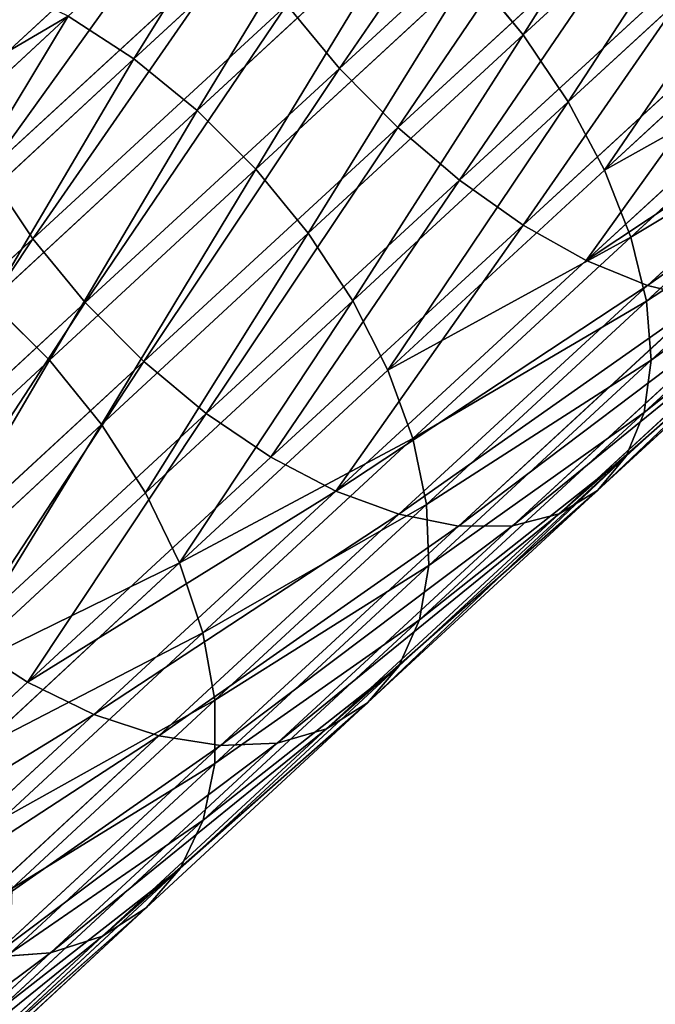
# Model space of a CAD drawing. Units: millimetres. Extents: x -176 to 288, y -318 to 378.
# Drawn here: x -76 to -51, y 252 to 289 of the extents above; entities that cross this region are included whole.
import ezdxf

# ---------------------------------------------------------------- set-up
doc = ezdxf.new("R2010")
doc.units = ezdxf.units.MM
doc.layers.get('0').update_dxf_attribs({"true_color": 0xff5454})

# ---------------------------------------------------------------- blocks, each defined once
blk = doc.blocks.new('Group11')
for p, q in [((-74.507, -195.133, 961.163), (-82.82, -187.421, 951.711)), ((-72.514, -195.773, 958.761), (-80.735, -188.146, 949.413)), ((-70.844, -196.858, 956.275), (-78.97, -189.319, 947.035)), ((-69.545, -198.355, 953.78), (-77.576, -190.904, 944.648)), ((-68.659, -200.218, 951.352), (-76.598, -192.853, 942.325)), ((-76.76, -194.957, 963.409), (-74.507, -195.133, 961.163)), ((-67.989, -203.072, 972.337), (-76.76, -194.957, 963.409)), ((-70.353, -203.442, 974.44), (-79.206, -195.251, 965.429)), ((-68.211, -202.391, 949.065), (-76.064, -195.107, 940.137)), ((-74.507, -195.133, 961.163), (-72.514, -195.773, 958.761)), ((-65.826, -203.164, 969.999), (-74.507, -195.133, 961.163)), ((-72.514, -195.773, 958.761), (-70.844, -196.858, 956.275)), ((-63.93, -203.715, 967.499), (-72.514, -195.773, 958.761)), ((-72.847, -204.261, 976.245), (-81.771, -196.006, 967.162)), ((-70.844, -196.858, 956.275), (-69.545, -198.355, 953.78)), ((-62.358, -204.708, 964.911), (-70.844, -196.858, 956.275)), ((-75.395, -205.507, 977.697), (-84.376, -197.198, 968.556)), ((-68.216, -204.808, 946.989), (-75.99, -197.596, 938.15)), ((-69.545, -198.355, 953.78), (-68.659, -200.218, 951.352)), ((-61.159, -206.113, 962.315), (-69.545, -198.355, 953.78)), ((-68.673, -207.395, 945.187), (-76.38, -200.246, 936.424)), ((-68.659, -200.218, 951.352), (-68.211, -202.391, 949.065)), ((-60.369, -207.887, 959.79), (-68.659, -200.218, 951.352)), ((-68.211, -202.391, 949.065), (-68.216, -204.808, 946.989)), ((-60.012, -209.977, 957.411), (-68.211, -202.391, 949.065)), ((-69.568, -210.073, 943.713), (-77.22, -202.975, 935.013)), ((-70.353, -203.442, 974.44), (-67.989, -203.072, 972.337)), ((-67.989, -203.072, 972.337), (-65.826, -203.164, 969.999)), ((-58.871, -211.487, 980.617), (-67.989, -203.072, 972.337)), ((-65.826, -203.164, 969.999), (-63.93, -203.715, 967.499)), ((-56.802, -211.493, 978.194), (-65.826, -203.164, 969.999)), ((-72.847, -204.261, 976.245), (-70.353, -203.442, 974.44)), ((-61.151, -211.935, 982.797), (-70.353, -203.442, 974.44)), ((-63.93, -203.715, 967.499), (-62.358, -204.708, 964.911)), ((-55.006, -211.951, 975.603), (-63.93, -203.715, 967.499)), ((-75.395, -205.507, 977.697), (-72.847, -204.261, 976.245)), ((-63.572, -212.823, 984.668), (-72.847, -204.261, 976.245)), ((-68.216, -204.808, 946.989), (-68.673, -207.395, 945.187)), ((-60.098, -212.318, 955.252), (-68.216, -204.808, 946.989)), ((-62.358, -204.708, 964.911), (-61.159, -206.113, 962.315)), ((-53.538, -212.849, 972.921), (-62.358, -204.708, 964.911)), ((-77.919, -207.14, 978.753), (-75.395, -205.507, 977.697)), ((-66.06, -214.123, 986.175), (-75.395, -205.507, 977.697)), ((-70.875, -212.763, 942.612), (-78.487, -205.702, 933.958)), ((-61.159, -206.113, 962.315), (-60.369, -207.887, 959.79)), ((-52.442, -214.159, 970.232), (-61.159, -206.113, 962.315)), ((-68.54, -215.796, 987.27), (-77.919, -207.14, 978.753)), ((-68.673, -207.395, 945.187), (-69.568, -210.073, 943.713)), ((-60.626, -214.84, 953.378), (-68.673, -207.395, 945.187)), ((-60.369, -207.887, 959.79), (-60.012, -209.977, 957.411)), ((-51.752, -215.841, 967.615), (-60.369, -207.887, 959.79)), ((-72.553, -215.381, 941.918), (-80.14, -208.343, 933.292)), ((-70.937, -217.792, 987.921), (-80.343, -209.111, 979.379)), ((-69.568, -210.073, 943.713), (-70.875, -212.763, 942.612)), ((-61.578, -217.466, 951.846), (-69.568, -210.073, 943.713)), ((-60.012, -209.977, 957.411), (-60.098, -212.318, 955.252)), ((-51.489, -217.843, 965.151), (-60.012, -209.977, 957.411)), ((-82.13, -210.817, 933.035), (-74.552, -217.847, 941.651)), ((-73.177, -220.049, 988.107), (-82.592, -211.36, 979.557)), ((-61.151, -211.935, 982.797), (-58.871, -211.487, 980.617)), ((-58.871, -211.487, 980.617), (-56.802, -211.493, 978.194)), ((-49.433, -220.178, 988.225), (-58.871, -211.487, 980.617)), ((-56.802, -211.493, 978.194), (-55.006, -211.951, 975.603)), ((-47.461, -220.094, 985.724), (-56.802, -211.493, 978.194)), ((-63.572, -212.823, 984.668), (-61.151, -211.935, 982.797)), ((-51.625, -220.707, 990.476), (-61.151, -211.935, 982.797)), ((-55.006, -211.951, 975.603), (-53.538, -212.849, 972.921)), ((-45.768, -220.457, 983.049), (-55.006, -211.951, 975.603)), ((-60.098, -212.318, 955.252), (-60.626, -214.84, 953.378)), ((-51.66, -220.106, 962.915), (-60.098, -212.318, 955.252)), ((-70.875, -212.763, 942.612), (-72.553, -215.381, 941.918)), ((-62.927, -220.116, 950.702), (-70.875, -212.763, 942.612)), ((-66.06, -214.123, 986.175), (-63.572, -212.823, 984.668)), ((-53.969, -221.664, 992.409), (-63.572, -212.823, 984.668)), ((-53.538, -212.849, 972.921), (-52.442, -214.159, 970.232)), ((-44.407, -221.257, 980.282), (-53.538, -212.849, 972.921)), ((-75.194, -222.499, 987.823), (-84.599, -213.819, 979.282)), ((-68.54, -215.796, 987.27), (-66.06, -214.123, 986.175)), ((-56.396, -223.021, 993.965), (-66.06, -214.123, 986.175)), ((-52.442, -214.159, 970.232), (-51.752, -215.841, 967.615)), ((-43.418, -222.468, 977.506), (-52.442, -214.159, 970.232)), ((-60.626, -214.84, 953.378), (-61.578, -217.466, 951.846)), ((-52.261, -222.56, 960.974), (-60.626, -214.84, 953.378)), ((-72.553, -215.381, 941.918), (-74.552, -217.847, 941.651)), ((-64.631, -222.71, 949.981), (-72.553, -215.381, 941.918)), ((-70.937, -217.792, 987.921), (-68.54, -215.796, 987.27)), ((-58.831, -224.736, 995.096), (-68.54, -215.796, 987.27)), ((-51.752, -215.841, 967.615), (-51.489, -217.843, 965.151)), ((-42.832, -224.054, 974.805), (-51.752, -215.841, 967.615)), ((-61.578, -217.466, 951.846), (-62.927, -220.116, 950.702)), ((-53.273, -225.131, 959.388), (-61.578, -217.466, 951.846)), ((-74.552, -217.847, 941.651), (-76.81, -220.088, 941.821)), ((-74.552, -217.847, 941.651), (-66.638, -225.169, 949.706)), ((-73.177, -220.049, 988.107), (-70.937, -217.792, 987.921)), ((-61.2, -226.757, 995.769), (-70.937, -217.792, 987.921)), ((-51.489, -217.843, 965.151), (-51.66, -220.106, 962.915)), ((-42.666, -225.967, 972.263), (-51.489, -217.843, 965.151)), ((-68.888, -227.418, 949.884), (-76.81, -220.088, 941.821)), ((-75.194, -222.499, 987.823), (-73.177, -220.049, 988.107)), ((-63.431, -229.023, 995.963), (-73.177, -220.049, 988.107)), ((-62.927, -220.116, 950.702), (-64.631, -222.71, 949.981)), ((-54.665, -227.741, 958.205), (-62.927, -220.116, 950.702)), ((-51.66, -220.106, 962.915), (-52.261, -222.56, 960.974)), ((-42.925, -228.15, 969.956), (-51.66, -220.106, 962.915)), ((-51.625, -220.707, 990.476), (-49.433, -220.178, 988.225)), ((-53.969, -221.664, 992.409), (-51.625, -220.707, 990.476)), ((-41.802, -229.733, 997.455), (-51.625, -220.707, 990.476)), ((-56.396, -223.021, 993.965), (-53.969, -221.664, 992.409)), ((-44.069, -230.762, 999.444), (-53.969, -221.664, 992.409)), ((-71.312, -229.389, 950.511), (-79.259, -222.035, 942.421)), ((-76.924, -225.069, 987.079), (-75.194, -222.499, 987.823)), ((-65.457, -231.465, 995.672), (-75.194, -222.499, 987.823)), ((-52.261, -222.56, 960.974), (-53.273, -225.131, 959.388)), ((-43.602, -230.534, 967.954), (-52.261, -222.56, 960.974)), ((-64.631, -222.71, 949.981), (-66.638, -225.169, 949.706)), ((-56.396, -230.31, 957.46), (-64.631, -222.71, 949.981)), ((-58.831, -224.736, 995.096), (-56.396, -223.021, 993.965)), ((-46.432, -232.177, 1001.045), (-56.396, -223.021, 993.965)), ((-73.835, -231.022, 951.566), (-81.825, -223.629, 943.433)), ((-61.2, -226.757, 995.769), (-58.831, -224.736, 995.096)), ((-48.82, -233.935, 1002.21), (-58.831, -224.736, 995.096)), ((-67.215, -234.009, 994.905), (-76.924, -225.069, 987.079)), ((-66.638, -225.169, 949.706), (-68.888, -227.418, 949.884)), ((-66.638, -225.169, 949.706), (-58.412, -232.761, 957.176)), ((-53.273, -225.131, 959.388), (-54.665, -227.741, 958.205)), ((-44.675, -233.048, 966.319), (-53.273, -225.131, 959.388)), ((-63.431, -229.023, 995.963), (-61.2, -226.757, 995.769)), ((-51.16, -235.982, 1002.903), (-61.2, -226.757, 995.769)), ((-68.888, -227.418, 949.884), (-71.312, -229.389, 950.511)), ((-60.653, -235.018, 957.363), (-68.888, -227.418, 949.884)), ((-68.653, -236.577, 993.685), (-78.317, -227.678, 985.895)), ((-54.665, -227.741, 958.205), (-56.396, -230.31, 957.46)), ((-46.113, -235.616, 965.099), (-54.665, -227.741, 958.205)), ((-65.457, -231.465, 995.672), (-63.431, -229.023, 995.963)), ((-53.382, -238.257, 1003.104), (-63.431, -229.023, 995.963)), ((-71.312, -229.389, 950.511), (-73.835, -231.022, 951.566)), ((-63.05, -237.014, 958.013), (-71.312, -229.389, 950.511)), ((-56.396, -230.31, 957.46), (-58.412, -232.761, 957.176)), ((-47.872, -238.16, 964.331), (-56.396, -230.31, 957.46))]:
    blk.add_line(p, q)
at = {"color": 8, "true_color": 0x64777b}
mesh = blk.add_polyface(dxfattribs=at)
corners = [(-85.16, -187.165, 953.858), (-74.507, -195.133, 961.163), (-82.82, -187.421, 951.711), (-76.76, -194.957, 963.409)]
mesh.append_faces([[corners[k] for k in face] for face in [(0, 1, 2), (1, 0, 3)]], dxfattribs={"vtx0": -1, "color": 8})
mesh = blk.add_polyface(dxfattribs=at)
corners = [(-82.82, -187.421, 951.711), (-72.514, -195.773, 958.761), (-80.735, -188.146, 949.413), (-74.507, -195.133, 961.163)]
mesh.append_faces([[corners[k] for k in face] for face in [(0, 1, 2), (1, 0, 3)]], dxfattribs={"vtx0": -1, "color": 8})
mesh = blk.add_polyface(dxfattribs=at)
corners = [(-80.735, -188.146, 949.413), (-70.844, -196.858, 956.275), (-78.97, -189.319, 947.035), (-72.514, -195.773, 958.761)]
mesh.append_faces([[corners[k] for k in face] for face in [(0, 1, 2), (1, 0, 3)]], dxfattribs={"vtx0": -1, "color": 8})
mesh = blk.add_polyface(dxfattribs=at)
corners = [(-77.576, -190.904, 944.648), (-70.844, -196.858, 956.275), (-69.545, -198.355, 953.78), (-78.97, -189.319, 947.035)]
mesh.append_faces([[corners[k] for k in face] for face in [(0, 1, 2), (1, 0, 3)]], dxfattribs={"vtx0": -1, "color": 8})
mesh = blk.add_polyface(dxfattribs=at)
corners = [(-76.598, -192.853, 942.325), (-69.545, -198.355, 953.78), (-68.659, -200.218, 951.352), (-77.576, -190.904, 944.648)]
mesh.append_faces([[corners[k] for k in face] for face in [(0, 1, 2), (1, 0, 3)]], dxfattribs={"vtx0": -1, "color": 8})
mesh = blk.add_polyface(dxfattribs=at)
corners = [(-76.064, -195.107, 940.137), (-68.659, -200.218, 951.352), (-68.211, -202.391, 949.065), (-76.598, -192.853, 942.325)]
mesh.append_faces([[corners[k] for k in face] for face in [(0, 1, 2), (1, 0, 3)]], dxfattribs={"vtx0": -1, "color": 8})
mesh = blk.add_polyface(dxfattribs=at)
corners = [(-79.206, -195.251, 965.429), (-67.989, -203.072, 972.337), (-76.76, -194.957, 963.409), (-70.353, -203.442, 974.44)]
mesh.append_faces([[corners[k] for k in face] for face in [(0, 1, 2), (1, 0, 3)]], dxfattribs={"vtx0": -1, "color": 8})
mesh = blk.add_polyface(dxfattribs=at)
corners = [(-76.76, -194.957, 963.409), (-65.826, -203.164, 969.999), (-74.507, -195.133, 961.163), (-67.989, -203.072, 972.337)]
mesh.append_faces([[corners[k] for k in face] for face in [(0, 1, 2), (1, 0, 3)]], dxfattribs={"vtx0": -1, "color": 8})
mesh = blk.add_polyface(dxfattribs=at)
corners = [(-81.771, -196.006, 967.162), (-70.353, -203.442, 974.44), (-79.206, -195.251, 965.429), (-72.847, -204.261, 976.245)]
mesh.append_faces([[corners[k] for k in face] for face in [(0, 1, 2), (1, 0, 3)]], dxfattribs={"vtx0": -1, "color": 8})
mesh = blk.add_polyface(dxfattribs=at)
corners = [(-75.99, -197.596, 938.15), (-68.211, -202.391, 949.065), (-68.216, -204.808, 946.989), (-76.064, -195.107, 940.137)]
mesh.append_faces([[corners[k] for k in face] for face in [(0, 1, 2), (1, 0, 3)]], dxfattribs={"vtx0": -1, "color": 8})
mesh = blk.add_polyface(dxfattribs=at)
corners = [(-74.507, -195.133, 961.163), (-63.93, -203.715, 967.499), (-72.514, -195.773, 958.761), (-65.826, -203.164, 969.999)]
mesh.append_faces([[corners[k] for k in face] for face in [(0, 1, 2), (1, 0, 3)]], dxfattribs={"vtx0": -1, "color": 8})
mesh = blk.add_polyface(dxfattribs=at)
corners = [(-72.514, -195.773, 958.761), (-62.358, -204.708, 964.911), (-70.844, -196.858, 956.275), (-63.93, -203.715, 967.499)]
mesh.append_faces([[corners[k] for k in face] for face in [(0, 1, 2), (1, 0, 3)]], dxfattribs={"vtx0": -1, "color": 8})
mesh = blk.add_polyface(dxfattribs=at)
corners = [(-84.376, -197.198, 968.556), (-72.847, -204.261, 976.245), (-81.771, -196.006, 967.162), (-75.395, -205.507, 977.697)]
mesh.append_faces([[corners[k] for k in face] for face in [(0, 1, 2), (1, 0, 3)]], dxfattribs={"vtx0": -1, "color": 8})
mesh = blk.add_polyface(dxfattribs=at)
corners = [(-69.545, -198.355, 953.78), (-62.358, -204.708, 964.911), (-61.159, -206.113, 962.315), (-70.844, -196.858, 956.275)]
mesh.append_faces([[corners[k] for k in face] for face in [(0, 1, 2), (1, 0, 3)]], dxfattribs={"vtx0": -1, "color": 8})
mesh = blk.add_polyface(dxfattribs=at)
corners = [(-77.919, -207.14, 978.753), (-84.376, -197.198, 968.556), (-86.942, -198.792, 969.569), (-75.395, -205.507, 977.697)]
mesh.append_faces([[corners[k] for k in face] for face in [(0, 1, 2), (1, 0, 3)]], dxfattribs={"vtx0": -1, "color": 8})
mesh = blk.add_polyface(dxfattribs=at)
corners = [(-76.38, -200.246, 936.424), (-68.216, -204.808, 946.989), (-68.673, -207.395, 945.187), (-75.99, -197.596, 938.15)]
mesh.append_faces([[corners[k] for k in face] for face in [(0, 1, 2), (1, 0, 3)]], dxfattribs={"vtx0": -1, "color": 8})
mesh = blk.add_polyface(dxfattribs=at)
corners = [(-68.659, -200.218, 951.352), (-61.159, -206.113, 962.315), (-60.369, -207.887, 959.79), (-69.545, -198.355, 953.78)]
mesh.append_faces([[corners[k] for k in face] for face in [(0, 1, 2), (1, 0, 3)]], dxfattribs={"vtx0": -1, "color": 8})
mesh = blk.add_polyface(dxfattribs=at)
corners = [(-77.22, -202.975, 935.013), (-68.673, -207.395, 945.187), (-69.568, -210.073, 943.713), (-76.38, -200.246, 936.424)]
mesh.append_faces([[corners[k] for k in face] for face in [(0, 1, 2), (1, 0, 3)]], dxfattribs={"vtx0": -1, "color": 8})
mesh = blk.add_polyface(dxfattribs=at)
corners = [(-68.211, -202.391, 949.065), (-60.369, -207.887, 959.79), (-60.012, -209.977, 957.411), (-68.659, -200.218, 951.352)]
mesh.append_faces([[corners[k] for k in face] for face in [(0, 1, 2), (1, 0, 3)]], dxfattribs={"vtx0": -1, "color": 8})
mesh = blk.add_polyface(dxfattribs=at)
corners = [(-68.216, -204.808, 946.989), (-60.012, -209.977, 957.411), (-60.098, -212.318, 955.252), (-68.211, -202.391, 949.065)]
mesh.append_faces([[corners[k] for k in face] for face in [(0, 1, 2), (1, 0, 3)]], dxfattribs={"vtx0": -1, "color": 8})
mesh = blk.add_polyface(dxfattribs=at)
corners = [(-78.487, -205.702, 933.958), (-69.568, -210.073, 943.713), (-70.875, -212.763, 942.612), (-77.22, -202.975, 935.013)]
mesh.append_faces([[corners[k] for k in face] for face in [(0, 1, 2), (1, 0, 3)]], dxfattribs={"vtx0": -1, "color": 8})
mesh = blk.add_polyface(dxfattribs=at)
corners = [(-70.353, -203.442, 974.44), (-58.871, -211.487, 980.617), (-67.989, -203.072, 972.337), (-61.151, -211.935, 982.797)]
mesh.append_faces([[corners[k] for k in face] for face in [(0, 1, 2), (1, 0, 3)]], dxfattribs={"vtx0": -1, "color": 8})
mesh = blk.add_polyface(dxfattribs=at)
corners = [(-67.989, -203.072, 972.337), (-56.802, -211.493, 978.194), (-65.826, -203.164, 969.999), (-58.871, -211.487, 980.617)]
mesh.append_faces([[corners[k] for k in face] for face in [(0, 1, 2), (1, 0, 3)]], dxfattribs={"vtx0": -1, "color": 8})
mesh = blk.add_polyface(dxfattribs=at)
corners = [(-65.826, -203.164, 969.999), (-55.006, -211.951, 975.603), (-63.93, -203.715, 967.499), (-56.802, -211.493, 978.194)]
mesh.append_faces([[corners[k] for k in face] for face in [(0, 1, 2), (1, 0, 3)]], dxfattribs={"vtx0": -1, "color": 8})
mesh = blk.add_polyface(dxfattribs=at)
corners = [(-72.847, -204.261, 976.245), (-61.151, -211.935, 982.797), (-70.353, -203.442, 974.44), (-63.572, -212.823, 984.668)]
mesh.append_faces([[corners[k] for k in face] for face in [(0, 1, 2), (1, 0, 3)]], dxfattribs={"vtx0": -1, "color": 8})
mesh = blk.add_polyface(dxfattribs=at)
corners = [(-63.93, -203.715, 967.499), (-53.538, -212.849, 972.921), (-62.358, -204.708, 964.911), (-55.006, -211.951, 975.603)]
mesh.append_faces([[corners[k] for k in face] for face in [(0, 1, 2), (1, 0, 3)]], dxfattribs={"vtx0": -1, "color": 8})
mesh = blk.add_polyface(dxfattribs=at)
corners = [(-75.395, -205.507, 977.697), (-63.572, -212.823, 984.668), (-72.847, -204.261, 976.245), (-66.06, -214.123, 986.175)]
mesh.append_faces([[corners[k] for k in face] for face in [(0, 1, 2), (1, 0, 3)]], dxfattribs={"vtx0": -1, "color": 8})
mesh = blk.add_polyface(dxfattribs=at)
corners = [(-68.673, -207.395, 945.187), (-60.098, -212.318, 955.252), (-60.626, -214.84, 953.378), (-68.216, -204.808, 946.989)]
mesh.append_faces([[corners[k] for k in face] for face in [(0, 1, 2), (1, 0, 3)]], dxfattribs={"vtx0": -1, "color": 8})
mesh = blk.add_polyface(dxfattribs=at)
corners = [(-62.358, -204.708, 964.911), (-52.442, -214.159, 970.232), (-61.159, -206.113, 962.315), (-53.538, -212.849, 972.921)]
mesh.append_faces([[corners[k] for k in face] for face in [(0, 1, 2), (1, 0, 3)]], dxfattribs={"vtx0": -1, "color": 8})
mesh = blk.add_polyface(dxfattribs=at)
corners = [(-68.54, -215.796, 987.27), (-75.395, -205.507, 977.697), (-77.919, -207.14, 978.753), (-66.06, -214.123, 986.175)]
mesh.append_faces([[corners[k] for k in face] for face in [(0, 1, 2), (1, 0, 3)]], dxfattribs={"vtx0": -1, "color": 8})
mesh = blk.add_polyface(dxfattribs=at)
corners = [(-78.487, -205.702, 933.958), (-72.553, -215.381, 941.918), (-80.14, -208.343, 933.292), (-70.875, -212.763, 942.612)]
mesh.append_faces([[corners[k] for k in face] for face in [(0, 1, 2), (1, 0, 3)]], dxfattribs={"vtx0": -1, "color": 8})
mesh = blk.add_polyface(dxfattribs=at)
corners = [(-60.369, -207.887, 959.79), (-52.442, -214.159, 970.232), (-51.752, -215.841, 967.615), (-61.159, -206.113, 962.315)]
mesh.append_faces([[corners[k] for k in face] for face in [(0, 1, 2), (1, 0, 3)]], dxfattribs={"vtx0": -1, "color": 8})
mesh = blk.add_polyface(dxfattribs=at)
corners = [(-70.937, -217.792, 987.921), (-77.919, -207.14, 978.753), (-80.343, -209.111, 979.379), (-68.54, -215.796, 987.27)]
mesh.append_faces([[corners[k] for k in face] for face in [(0, 1, 2), (1, 0, 3)]], dxfattribs={"vtx0": -1, "color": 8})
mesh = blk.add_polyface(dxfattribs=at)
corners = [(-69.568, -210.073, 943.713), (-60.626, -214.84, 953.378), (-61.578, -217.466, 951.846), (-68.673, -207.395, 945.187)]
mesh.append_faces([[corners[k] for k in face] for face in [(0, 1, 2), (1, 0, 3)]], dxfattribs={"vtx0": -1, "color": 8})
mesh = blk.add_polyface(dxfattribs=at)
corners = [(-60.012, -209.977, 957.411), (-51.752, -215.841, 967.615), (-51.489, -217.843, 965.151), (-60.369, -207.887, 959.79)]
mesh.append_faces([[corners[k] for k in face] for face in [(0, 1, 2), (1, 0, 3)]], dxfattribs={"vtx0": -1, "color": 8})
mesh = blk.add_polyface(dxfattribs=at)
corners = [(-80.14, -208.343, 933.292), (-74.552, -217.847, 941.651), (-82.13, -210.817, 933.035), (-72.553, -215.381, 941.918)]
mesh.append_faces([[corners[k] for k in face] for face in [(0, 1, 2), (1, 0, 3)]], dxfattribs={"vtx0": -1, "color": 8})
mesh = blk.add_polyface(dxfattribs=at)
corners = [(-73.177, -220.049, 988.107), (-80.343, -209.111, 979.379), (-82.592, -211.36, 979.557), (-70.937, -217.792, 987.921)]
mesh.append_faces([[corners[k] for k in face] for face in [(0, 1, 2), (1, 0, 3)]], dxfattribs={"vtx0": -1, "color": 8})
mesh = blk.add_polyface(dxfattribs=at)
corners = [(-69.568, -210.073, 943.713), (-62.927, -220.116, 950.702), (-70.875, -212.763, 942.612), (-61.578, -217.466, 951.846)]
mesh.append_faces([[corners[k] for k in face] for face in [(0, 1, 2), (1, 0, 3)]], dxfattribs={"vtx0": -1, "color": 8})
mesh = blk.add_polyface(dxfattribs=at)
corners = [(-60.098, -212.318, 955.252), (-51.489, -217.843, 965.151), (-51.66, -220.106, 962.915), (-60.012, -209.977, 957.411)]
mesh.append_faces([[corners[k] for k in face] for face in [(0, 1, 2), (1, 0, 3)]], dxfattribs={"vtx0": -1, "color": 8})
mesh = blk.add_polyface(dxfattribs=at)
corners = [(-82.13, -210.817, 933.035), (-76.81, -220.088, 941.821), (-84.397, -213.05, 933.195), (-74.552, -217.847, 941.651)]
mesh.append_faces([[corners[k] for k in face] for face in [(0, 1, 2), (1, 0, 3)]], dxfattribs={"vtx0": -1, "color": 8})
mesh = blk.add_polyface(dxfattribs=at)
corners = [(-75.194, -222.499, 987.823), (-82.592, -211.36, 979.557), (-84.599, -213.819, 979.282), (-73.177, -220.049, 988.107)]
mesh.append_faces([[corners[k] for k in face] for face in [(0, 1, 2), (1, 0, 3)]], dxfattribs={"vtx0": -1, "color": 8})
mesh = blk.add_polyface(dxfattribs=at)
corners = [(-61.151, -211.935, 982.797), (-49.433, -220.178, 988.225), (-58.871, -211.487, 980.617), (-51.625, -220.707, 990.476)]
mesh.append_faces([[corners[k] for k in face] for face in [(0, 1, 2), (1, 0, 3)]], dxfattribs={"vtx0": -1, "color": 8})
mesh = blk.add_polyface(dxfattribs=at)
corners = [(-58.871, -211.487, 980.617), (-47.461, -220.094, 985.724), (-56.802, -211.493, 978.194), (-49.433, -220.178, 988.225)]
mesh.append_faces([[corners[k] for k in face] for face in [(0, 1, 2), (1, 0, 3)]], dxfattribs={"vtx0": -1, "color": 8})
mesh = blk.add_polyface(dxfattribs=at)
corners = [(-56.802, -211.493, 978.194), (-45.768, -220.457, 983.049), (-55.006, -211.951, 975.603), (-47.461, -220.094, 985.724)]
mesh.append_faces([[corners[k] for k in face] for face in [(0, 1, 2), (1, 0, 3)]], dxfattribs={"vtx0": -1, "color": 8})
mesh = blk.add_polyface(dxfattribs=at)
corners = [(-63.572, -212.823, 984.668), (-51.625, -220.707, 990.476), (-61.151, -211.935, 982.797), (-53.969, -221.664, 992.409)]
mesh.append_faces([[corners[k] for k in face] for face in [(0, 1, 2), (1, 0, 3)]], dxfattribs={"vtx0": -1, "color": 8})
mesh = blk.add_polyface(dxfattribs=at)
corners = [(-55.006, -211.951, 975.603), (-44.407, -221.257, 980.282), (-53.538, -212.849, 972.921), (-45.768, -220.457, 983.049)]
mesh.append_faces([[corners[k] for k in face] for face in [(0, 1, 2), (1, 0, 3)]], dxfattribs={"vtx0": -1, "color": 8})
mesh = blk.add_polyface(dxfattribs=at)
corners = [(-60.626, -214.84, 953.378), (-51.66, -220.106, 962.915), (-52.261, -222.56, 960.974), (-60.098, -212.318, 955.252)]
mesh.append_faces([[corners[k] for k in face] for face in [(0, 1, 2), (1, 0, 3)]], dxfattribs={"vtx0": -1, "color": 8})
mesh = blk.add_polyface(dxfattribs=at)
corners = [(-70.875, -212.763, 942.612), (-64.631, -222.71, 949.981), (-72.553, -215.381, 941.918), (-62.927, -220.116, 950.702)]
mesh.append_faces([[corners[k] for k in face] for face in [(0, 1, 2), (1, 0, 3)]], dxfattribs={"vtx0": -1, "color": 8})
mesh = blk.add_polyface(dxfattribs=at)
corners = [(-56.396, -223.021, 993.965), (-63.572, -212.823, 984.668), (-66.06, -214.123, 986.175), (-53.969, -221.664, 992.409)]
mesh.append_faces([[corners[k] for k in face] for face in [(0, 1, 2), (1, 0, 3)]], dxfattribs={"vtx0": -1, "color": 8})
mesh = blk.add_polyface(dxfattribs=at)
corners = [(-53.538, -212.849, 972.921), (-43.418, -222.468, 977.506), (-52.442, -214.159, 970.232), (-44.407, -221.257, 980.282)]
mesh.append_faces([[corners[k] for k in face] for face in [(0, 1, 2), (1, 0, 3)]], dxfattribs={"vtx0": -1, "color": 8})
mesh = blk.add_polyface(dxfattribs=at)
corners = [(-76.924, -225.069, 987.079), (-84.599, -213.819, 979.282), (-86.303, -216.413, 978.561), (-75.194, -222.499, 987.823)]
mesh.append_faces([[corners[k] for k in face] for face in [(0, 1, 2), (1, 0, 3)]], dxfattribs={"vtx0": -1, "color": 8})
mesh = blk.add_polyface(dxfattribs=at)
corners = [(-58.831, -224.736, 995.096), (-66.06, -214.123, 986.175), (-68.54, -215.796, 987.27), (-56.396, -223.021, 993.965)]
mesh.append_faces([[corners[k] for k in face] for face in [(0, 1, 2), (1, 0, 3)]], dxfattribs={"vtx0": -1, "color": 8})
mesh = blk.add_polyface(dxfattribs=at)
corners = [(-51.752, -215.841, 967.615), (-43.418, -222.468, 977.506), (-42.832, -224.054, 974.805), (-52.442, -214.159, 970.232)]
mesh.append_faces([[corners[k] for k in face] for face in [(0, 1, 2), (1, 0, 3)]], dxfattribs={"vtx0": -1, "color": 8})
mesh = blk.add_polyface(dxfattribs=at)
corners = [(-61.578, -217.466, 951.846), (-52.261, -222.56, 960.974), (-53.273, -225.131, 959.388), (-60.626, -214.84, 953.378)]
mesh.append_faces([[corners[k] for k in face] for face in [(0, 1, 2), (1, 0, 3)]], dxfattribs={"vtx0": -1, "color": 8})
mesh = blk.add_polyface(dxfattribs=at)
corners = [(-72.553, -215.381, 941.918), (-66.638, -225.169, 949.706), (-74.552, -217.847, 941.651), (-64.631, -222.71, 949.981)]
mesh.append_faces([[corners[k] for k in face] for face in [(0, 1, 2), (1, 0, 3)]], dxfattribs={"vtx0": -1, "color": 8})
mesh = blk.add_polyface(dxfattribs=at)
corners = [(-61.2, -226.757, 995.769), (-68.54, -215.796, 987.27), (-70.937, -217.792, 987.921), (-58.831, -224.736, 995.096)]
mesh.append_faces([[corners[k] for k in face] for face in [(0, 1, 2), (1, 0, 3)]], dxfattribs={"vtx0": -1, "color": 8})
mesh = blk.add_polyface(dxfattribs=at)
corners = [(-51.489, -217.843, 965.151), (-42.832, -224.054, 974.805), (-42.666, -225.967, 972.263), (-51.752, -215.841, 967.615)]
mesh.append_faces([[corners[k] for k in face] for face in [(0, 1, 2), (1, 0, 3)]], dxfattribs={"vtx0": -1, "color": 8})
mesh = blk.add_polyface(dxfattribs=at)
corners = [(-61.578, -217.466, 951.846), (-54.665, -227.741, 958.205), (-62.927, -220.116, 950.702), (-53.273, -225.131, 959.388)]
mesh.append_faces([[corners[k] for k in face] for face in [(0, 1, 2), (1, 0, 3)]], dxfattribs={"vtx0": -1, "color": 8})
mesh = blk.add_polyface(dxfattribs=at)
corners = [(-74.552, -217.847, 941.651), (-68.888, -227.418, 949.884), (-76.81, -220.088, 941.821), (-66.638, -225.169, 949.706)]
mesh.append_faces([[corners[k] for k in face] for face in [(0, 1, 2), (1, 0, 3)]], dxfattribs={"vtx0": -1, "color": 8})
mesh = blk.add_polyface(dxfattribs=at)
corners = [(-63.431, -229.023, 995.963), (-70.937, -217.792, 987.921), (-73.177, -220.049, 988.107), (-61.2, -226.757, 995.769)]
mesh.append_faces([[corners[k] for k in face] for face in [(0, 1, 2), (1, 0, 3)]], dxfattribs={"vtx0": -1, "color": 8})
mesh = blk.add_polyface(dxfattribs=at)
corners = [(-51.66, -220.106, 962.915), (-42.666, -225.967, 972.263), (-42.925, -228.15, 969.956), (-51.489, -217.843, 965.151)]
mesh.append_faces([[corners[k] for k in face] for face in [(0, 1, 2), (1, 0, 3)]], dxfattribs={"vtx0": -1, "color": 8})
mesh = blk.add_polyface(dxfattribs=at)
corners = [(-76.81, -220.088, 941.821), (-71.312, -229.389, 950.511), (-79.259, -222.035, 942.421), (-68.888, -227.418, 949.884)]
mesh.append_faces([[corners[k] for k in face] for face in [(0, 1, 2), (1, 0, 3)]], dxfattribs={"vtx0": -1, "color": 8})
mesh = blk.add_polyface(dxfattribs=at)
corners = [(-65.457, -231.465, 995.672), (-73.177, -220.049, 988.107), (-75.194, -222.499, 987.823), (-63.431, -229.023, 995.963)]
mesh.append_faces([[corners[k] for k in face] for face in [(0, 1, 2), (1, 0, 3)]], dxfattribs={"vtx0": -1, "color": 8})
mesh = blk.add_polyface(dxfattribs=at)
corners = [(-62.927, -220.116, 950.702), (-56.396, -230.31, 957.46), (-64.631, -222.71, 949.981), (-54.665, -227.741, 958.205)]
mesh.append_faces([[corners[k] for k in face] for face in [(0, 1, 2), (1, 0, 3)]], dxfattribs={"vtx0": -1, "color": 8})
mesh = blk.add_polyface(dxfattribs=at)
corners = [(-52.261, -222.56, 960.974), (-42.925, -228.15, 969.956), (-43.602, -230.534, 967.954), (-51.66, -220.106, 962.915)]
mesh.append_faces([[corners[k] for k in face] for face in [(0, 1, 2), (1, 0, 3)]], dxfattribs={"vtx0": -1, "color": 8})
mesh = blk.add_polyface(dxfattribs=at)
corners = [(-51.625, -220.707, 990.476), (-39.701, -229.121, 995.14), (-49.433, -220.178, 988.225), (-41.802, -229.733, 997.455)]
mesh.append_faces([[corners[k] for k in face] for face in [(0, 1, 2), (1, 0, 3)]], dxfattribs={"vtx0": -1, "color": 8})
mesh = blk.add_polyface(dxfattribs=at)
corners = [(-53.969, -221.664, 992.409), (-41.802, -229.733, 997.455), (-51.625, -220.707, 990.476), (-44.069, -230.762, 999.444)]
mesh.append_faces([[corners[k] for k in face] for face in [(0, 1, 2), (1, 0, 3)]], dxfattribs={"vtx0": -1, "color": 8})
mesh = blk.add_polyface(dxfattribs=at)
corners = [(-46.432, -232.177, 1001.045), (-53.969, -221.664, 992.409), (-56.396, -223.021, 993.965), (-44.069, -230.762, 999.444)]
mesh.append_faces([[corners[k] for k in face] for face in [(0, 1, 2), (1, 0, 3)]], dxfattribs={"vtx0": -1, "color": 8})
mesh = blk.add_polyface(dxfattribs=at)
corners = [(-79.259, -222.035, 942.421), (-73.835, -231.022, 951.566), (-81.825, -223.629, 943.433), (-71.312, -229.389, 950.511)]
mesh.append_faces([[corners[k] for k in face] for face in [(0, 1, 2), (1, 0, 3)]], dxfattribs={"vtx0": -1, "color": 8})
mesh = blk.add_polyface(dxfattribs=at)
corners = [(-67.215, -234.009, 994.905), (-75.194, -222.499, 987.823), (-76.924, -225.069, 987.079), (-65.457, -231.465, 995.672)]
mesh.append_faces([[corners[k] for k in face] for face in [(0, 1, 2), (1, 0, 3)]], dxfattribs={"vtx0": -1, "color": 8})
mesh = blk.add_polyface(dxfattribs=at)
corners = [(-53.273, -225.131, 959.388), (-43.602, -230.534, 967.954), (-44.675, -233.048, 966.319), (-52.261, -222.56, 960.974)]
mesh.append_faces([[corners[k] for k in face] for face in [(0, 1, 2), (1, 0, 3)]], dxfattribs={"vtx0": -1, "color": 8})
mesh = blk.add_polyface(dxfattribs=at)
corners = [(-64.631, -222.71, 949.981), (-58.412, -232.761, 957.176), (-66.638, -225.169, 949.706), (-56.396, -230.31, 957.46)]
mesh.append_faces([[corners[k] for k in face] for face in [(0, 1, 2), (1, 0, 3)]], dxfattribs={"vtx0": -1, "color": 8})
mesh = blk.add_polyface(dxfattribs=at)
corners = [(-48.82, -233.935, 1002.21), (-56.396, -223.021, 993.965), (-58.831, -224.736, 995.096), (-46.432, -232.177, 1001.045)]
mesh.append_faces([[corners[k] for k in face] for face in [(0, 1, 2), (1, 0, 3)]], dxfattribs={"vtx0": -1, "color": 8})
mesh = blk.add_polyface(dxfattribs=at)
corners = [(-73.835, -231.022, 951.566), (-84.43, -224.822, 944.827), (-81.825, -223.629, 943.433), (-76.383, -232.267, 953.018)]
mesh.append_faces([[corners[k] for k in face] for face in [(0, 1, 2), (1, 0, 3)]], dxfattribs={"vtx0": -1, "color": 8})
mesh = blk.add_polyface(dxfattribs=at)
corners = [(-51.16, -235.982, 1002.903), (-58.831, -224.736, 995.096), (-61.2, -226.757, 995.769), (-48.82, -233.935, 1002.21)]
mesh.append_faces([[corners[k] for k in face] for face in [(0, 1, 2), (1, 0, 3)]], dxfattribs={"vtx0": -1, "color": 8})
mesh = blk.add_polyface(dxfattribs=at)
corners = [(-68.653, -236.577, 993.685), (-76.924, -225.069, 987.079), (-78.317, -227.678, 985.895), (-67.215, -234.009, 994.905)]
mesh.append_faces([[corners[k] for k in face] for face in [(0, 1, 2), (1, 0, 3)]], dxfattribs={"vtx0": -1, "color": 8})
mesh = blk.add_polyface(dxfattribs=at)
corners = [(-66.638, -225.169, 949.706), (-60.653, -235.018, 957.363), (-68.888, -227.418, 949.884), (-58.412, -232.761, 957.176)]
mesh.append_faces([[corners[k] for k in face] for face in [(0, 1, 2), (1, 0, 3)]], dxfattribs={"vtx0": -1, "color": 8})
mesh = blk.add_polyface(dxfattribs=at)
corners = [(-53.273, -225.131, 959.388), (-46.113, -235.616, 965.099), (-54.665, -227.741, 958.205), (-44.675, -233.048, 966.319)]
mesh.append_faces([[corners[k] for k in face] for face in [(0, 1, 2), (1, 0, 3)]], dxfattribs={"vtx0": -1, "color": 8})
mesh = blk.add_polyface(dxfattribs=at)
corners = [(-53.382, -238.257, 1003.104), (-61.2, -226.757, 995.769), (-63.431, -229.023, 995.963), (-51.16, -235.982, 1002.903)]
mesh.append_faces([[corners[k] for k in face] for face in [(0, 1, 2), (1, 0, 3)]], dxfattribs={"vtx0": -1, "color": 8})
mesh = blk.add_polyface(dxfattribs=at)
corners = [(-68.888, -227.418, 949.884), (-63.05, -237.014, 958.013), (-71.312, -229.389, 950.511), (-60.653, -235.018, 957.363)]
mesh.append_faces([[corners[k] for k in face] for face in [(0, 1, 2), (1, 0, 3)]], dxfattribs={"vtx0": -1, "color": 8})
mesh = blk.add_polyface(dxfattribs=at)
corners = [(-68.653, -236.577, 993.685), (-79.329, -230.25, 984.309), (-69.727, -239.091, 992.049), (-78.317, -227.678, 985.895)]
mesh.append_faces([[corners[k] for k in face] for face in [(0, 1, 2), (1, 0, 3)]], dxfattribs={"vtx0": -1, "color": 8})
mesh = blk.add_polyface(dxfattribs=at)
corners = [(-54.665, -227.741, 958.205), (-47.872, -238.16, 964.331), (-56.396, -230.31, 957.46), (-46.113, -235.616, 965.099)]
mesh.append_faces([[corners[k] for k in face] for face in [(0, 1, 2), (1, 0, 3)]], dxfattribs={"vtx0": -1, "color": 8})
mesh = blk.add_polyface(dxfattribs=at)
corners = [(-55.417, -240.69, 1002.806), (-63.431, -229.023, 995.963), (-65.457, -231.465, 995.672), (-53.382, -238.257, 1003.104)]
mesh.append_faces([[corners[k] for k in face] for face in [(0, 1, 2), (1, 0, 3)]], dxfattribs={"vtx0": -1, "color": 8})
mesh = blk.add_polyface(dxfattribs=at)
corners = [(-71.312, -229.389, 950.511), (-65.53, -238.687, 959.108), (-73.835, -231.022, 951.566), (-63.05, -237.014, 958.013)]
mesh.append_faces([[corners[k] for k in face] for face in [(0, 1, 2), (1, 0, 3)]], dxfattribs={"vtx0": -1, "color": 8})
mesh = blk.add_polyface(dxfattribs=at)
corners = [(-69.727, -239.091, 992.049), (-79.93, -232.704, 982.368), (-70.404, -241.476, 990.047), (-79.329, -230.25, 984.309)]
mesh.append_faces([[corners[k] for k in face] for face in [(0, 1, 2), (1, 0, 3)]], dxfattribs={"vtx0": -1, "color": 8})
mesh = blk.add_polyface(dxfattribs=at)
corners = [(-56.396, -230.31, 957.46), (-49.897, -240.602, 964.04), (-58.412, -232.761, 957.176), (-47.872, -238.16, 964.331)]
mesh.append_faces([[corners[k] for k in face] for face in [(0, 1, 2), (1, 0, 3)]], dxfattribs={"vtx0": -1, "color": 8})
blk = doc.blocks.new('Component_1')
blk.add_blockref('Group11', (175.551, 319.489))
blk = doc.blocks.new('0f16-817a-81b3-199a')
at = {"extrusion": (0, 0, -1), "zscale": -1, "rotation": 180}
blk.add_blockref('Component_1', (175.551, 377.941), dxfattribs=at)

msp = doc.modelspace()

# ---------------------------------------------------------------- block references
msp.add_blockref('0f16-817a-81b3-199a', (0, 0))

doc.saveas('drawing.dxf')
